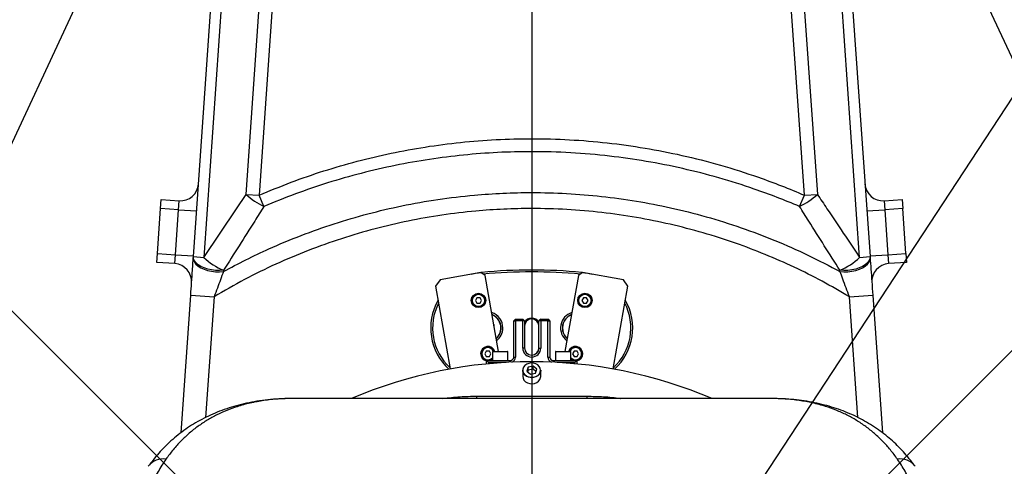
# Model space of a CAD drawing. Units: millimetres. Extents: x 0 to 1335482, y 0 to 171525.
# Drawn here: x 3490 to 4036, y 5899 to 6147 of the extents above; entities that cross this region are included whole.
import ezdxf

# ---------------------------------------------------------------- set-up
doc = ezdxf.new("R2010")
doc.units = ezdxf.units.MM
doc.linetypes.add('SLD-实线', pattern=[0])
doc.layers.add('PDF_TEXT', color=7, linetype='SLD-实线')
doc.styles.add('SLDTEXTSTYLE1', font='SIMSUN.TTC')
doc.dimstyles.new('SLDDIMSTYLE0', dxfattribs={"dimtxt": 216, "dimasz": 216, "dimexe": 0, "dimexo": 0.0625, "dimgap": 54, "dimtad": 2, "dimrnd": 1e-09, "dimzin": 12, "dimdsep": 46, "dimtxsty": 'SLDTEXTSTYLE1', "dimsah": 1, "dimcen": 0.09, "dimadec": 0, "dimazin": 3, "dimtfac": 1, "dimtdec": 3, "dimtofl": 0, "dimtmove": 0, "dimatfit": 3, "dimfxl": 1, "dimfrac": 2, "dimtolj": 1, "dimtzin": 12, "dimarcsym": 0})
doc.dimstyles.new('SLDDIMSTYLE2', dxfattribs={"dimtxt": 216, "dimasz": 216, "dimexe": 0, "dimexo": 0.0625, "dimgap": 54, "dimtad": 0, "dimtih": 1, "dimtoh": 1, "dimdec": 4, "dimzin": 12, "dimdsep": 46, "dimtxsty": 'SLDTEXTSTYLE1', "dimsah": 1, "dimcen": 0.09, "dimazin": 3, "dimtfac": 1, "dimtdec": 3, "dimtofl": 0, "dimtmove": 0, "dimatfit": 3, "dimfxl": 1, "dimfrac": 2, "dimtolj": 1, "dimtzin": 12, "dimarcsym": 0})
doc.dimstyles.new('SLDDIMSTYLE3', dxfattribs={"dimtxt": 216, "dimasz": 216, "dimexe": 0, "dimexo": 0.0625, "dimgap": 54, "dimtad": 0, "dimtih": 1, "dimtoh": 1, "dimrnd": 1e-09, "dimzin": 12, "dimdsep": 46, "dimtxsty": 'SLDTEXTSTYLE1', "dimsah": 1, "dimcen": 0, "dimadec": 0, "dimazin": 3, "dimtfac": 1, "dimtdec": 3, "dimtofl": 0, "dimtmove": 0, "dimatfit": 3, "dimfxl": 1, "dimfrac": 2, "dimtolj": 1, "dimtzin": 12, "dimarcsym": 0})

# ---------------------------------------------------------------- blocks, each defined once
blk = doc.blocks.new('_D_1')
at = {"layer": 'PDF_TEXT'}
for p, q in [((3774.17, 6696.75), (1671.91, 6696.75)), ((1672.91, 6696.75), (1672.91, 5696.75)), ((3774.17, 5696.75), (1671.91, 5696.75))]:
    blk.add_line(p, q, dxfattribs=at)
for points in [[(1672.91, 6696.75), (1639.68, 6480.75), (1706.14, 6480.75)], [(1672.91, 5696.75), (1706.14, 5912.75), (1639.68, 5912.75)]]:
    blk.add_solid(points, dxfattribs=at)
at = {"layer": 'PDF_TEXT', "insert": (1421.56, 5945.35), "char_height": 216, "attachment_point": 1, "rotation": 90, "style": 'SLDTEXTSTYLE1'}
blk.add_mtext('1000', dxfattribs=at)
blk = doc.blocks.new('_D_5')
at = {"layer": 'PDF_TEXT'}
blk.add_line((3520.6, 6152.97), (3478.45, 6062.57), dxfattribs=at)
for start, end in [(180, 200.94102), (225.82317, 245)]:
    blk.add_arc((3774.17, 6696.75), 698.75, start, end, dxfattribs=at)
for points in [[(3075.42, 6696.75), (3074.82, 6478.21), (3140.54, 6488.14)], [(3478.87, 6063.47), (3317.32, 6210.65), (3280.55, 6155.29)]]:
    blk.add_solid(points, dxfattribs=at)
at = {"layer": 'PDF_TEXT', "char_height": 216, "attachment_point": 1, "style": 'SLDTEXTSTYLE1'}
for s, insert in [('65°', (2996.3, 6446.96)), ('-', (2870.6, 6446.96))]:
    blk.add_mtext(s, dxfattribs=dict(at, insert=insert))
blk = doc.blocks.new('_D_6')
at = {"layer": 'PDF_TEXT'}
blk.add_line((4027.74, 6152.97), (4069.66, 6063.08), dxfattribs=at)
for start, end in [(90.16163, 180), (295, 41.55596)]:
    blk.add_arc((3774.17, 6696.75), 698.18, start, end, dxfattribs=at)
for points in [[(3075.99, 6696.75), (3141.14, 6905.36), (3075.42, 6915.29)], [(4069.23, 6063.99), (4267.54, 6155.83), (4230.77, 6211.19)]]:
    blk.add_solid(points, dxfattribs=at)
at = {"layer": 'PDF_TEXT', "char_height": 216, "attachment_point": 1, "style": 'SLDTEXTSTYLE1'}
for s, insert in [('245°', (3897.9, 7411.24)), ('+', (3772.2, 7411.24))]:
    blk.add_mtext(s, dxfattribs=dict(at, insert=insert))
blk = doc.blocks.new('_D_7')
at = {"layer": 'PDF_TEXT'}
for p, q in [((3774.17, 6696.75), (3774.17, 6842.46)), ((4481.28, 4989.65), (4584.31, 4886.61))]:
    blk.add_line(p, q, dxfattribs=at)
for start, end in [(29.50456, 90), (315, 15.83536)]:
    blk.add_arc((3774.17, 5696.75), 1144.71, start, end, dxfattribs=at)
for points in [[(3774.17, 6841.46), (3986.14, 6788.26), (3992.33, 6854.44)], [(4583.6, 4887.32), (4747.04, 5032.41), (4695.87, 5074.82)]]:
    blk.add_solid(points, dxfattribs=at)
at = {"layer": 'PDF_TEXT', "char_height": 216, "attachment_point": 1, "style": 'SLDTEXTSTYLE1'}
for s, insert in [('135°', (4580.35, 6260.46)), ('+', (4454.65, 6260.46))]:
    blk.add_mtext(s, dxfattribs=dict(at, insert=insert))
blk = doc.blocks.new('_D_8')
at = {"layer": 'PDF_TEXT'}
for p, q in [((3774.17, 6696.75), (3774.17, 6842.67)), ((3067.07, 4989.65), (2963.89, 4886.47))]:
    blk.add_line(p, q, dxfattribs=at)
for start, end in [(90, 150.49675), (164.16345, 225)]:
    blk.add_arc((3774.17, 5696.75), 1144.92, start, end, dxfattribs=at)
for points in [[(3774.17, 6841.67), (3556.02, 6854.65), (3562.2, 6788.48)], [(2964.59, 4887.17), (2852.32, 5074.67), (2801.16, 5032.26)]]:
    blk.add_solid(points, dxfattribs=at)
at = {"layer": 'PDF_TEXT', "char_height": 216, "attachment_point": 1, "style": 'SLDTEXTSTYLE1'}
for s, insert in [('135°', (2465.01, 6260.54)), ('-', (2339.31, 6260.54))]:
    blk.add_mtext(s, dxfattribs=dict(at, insert=insert))
blk = doc.blocks.new('_D_12')
at = {"layer": 'PDF_TEXT'}
for p, q in [((4086.66, 6173.46), (4580.64, 6927.04)), ((4580.64, 6927.04), (5336.43, 6927.04)), ((3774.17, 5696.75), (4086.66, 6173.46))]:
    blk.add_line(p, q, dxfattribs=at)
blk.add_solid([(4086.66, 6173.46), (4232.87, 6335.89), (4177.29, 6372.33)], dxfattribs=at)
at = {"layer": 'PDF_TEXT', "insert": (4707.93, 7178.38), "char_height": 216, "attachment_point": 1, "style": 'SLDTEXTSTYLE1'}
blk.add_mtext('R570', dxfattribs=at)
blk = doc.blocks.new('_D_13')
at = {"layer": 'PDF_TEXT'}
for p, q in [((3774.17, 5696.75), (3413.67, 6057.25)), ((3414.38, 6056.55), (2707.27, 5349.44)), ((2707.27, 5349.44), (2287.62, 4929.78)), ((3067.07, 4989.65), (2706.57, 5350.15))]:
    blk.add_line(p, q, dxfattribs=at)
for points in [[(3414.38, 6056.55), (3238.15, 5927.31), (3285.14, 5880.31)], [(2707.27, 5349.44), (2883.51, 5478.68), (2836.51, 5525.67)]]:
    blk.add_solid(points, dxfattribs=at)
at = {"layer": 'PDF_TEXT', "insert": (2109.89, 5107.51), "char_height": 216, "attachment_point": 1, "rotation": 45, "style": 'SLDTEXTSTYLE1'}
blk.add_mtext('1000', dxfattribs=at)
blk = doc.blocks.new('_D_14')
at = {"layer": 'PDF_TEXT'}
for p, q in [((3774.17, 5696.75), (4137.59, 6060.17)), ((4136.89, 6059.47), (4843.99, 5352.36)), ((4481.28, 4989.65), (4844.7, 5353.07)), ((4843.99, 5352.36), (5266.57, 4929.78))]:
    blk.add_line(p, q, dxfattribs=at)
for points in [[(4136.89, 6059.47), (4266.12, 5883.23), (4313.12, 5930.23)], [(4843.99, 5352.36), (4714.75, 5528.59), (4667.76, 5481.6)]]:
    blk.add_solid(points, dxfattribs=at)
at = {"layer": 'PDF_TEXT', "insert": (5088.77, 5463.04), "char_height": 216, "attachment_point": 1, "rotation": 315, "style": 'SLDTEXTSTYLE1'}
blk.add_mtext('1000', dxfattribs=at)

msp = doc.modelspace()

# ---------------------------------------------------------------- linework, layer by layer
at = {"color": 7, "linetype": 'SLD-实线', "lineweight": 25}
for p, q in [((3586.51593, 6015.23527), (3620.44925, 6500.50441)), ((3626.22405, 6500.1006), (3592.29073, 6014.83145)), ((3956.05388, 6014.83145), (3922.12056, 6500.1006)), ((3927.89536, 6500.50441), (3961.82868, 6015.23527)), ((3615.72298, 6049.79719), (3644.67618, 6463.8473)), ((3651.86972, 6463.34427), (3622.91651, 6049.29417)), ((3925.4281, 6049.29417), (3896.47489, 6463.34427)), ((3903.66843, 6463.8473), (3932.62163, 6049.79719)), ((3568.33535, 6041.95253), (3568.68413, 6046.94035)), ((3568.68413, 6046.94035), (3578.65977, 6046.24278)), ((3578.31099, 6041.25496), (3578.65977, 6046.24278)), ((3615.72298, 6049.79719), (3622.91651, 6049.29417)), ((3625.61617, 6043.06296), (3622.91651, 6049.29417)), ((3922.72844, 6043.06296), (3925.4281, 6049.29417)), ((3925.4281, 6049.29417), (3932.62163, 6049.79719)), ((3969.68484, 6046.24278), (3979.66048, 6046.94035)), ((3969.68484, 6046.24278), (3970.03362, 6041.25496)), ((3979.66048, 6046.94035), (3980.00927, 6041.95253)), ((3566.59143, 6017.01343), (3568.33535, 6041.95253)), ((3578.31099, 6041.25496), (3568.33535, 6041.95253)), ((3576.56707, 6016.31586), (3578.31099, 6041.25496)), ((3578.31099, 6041.25496), (3588.28663, 6040.5574)), ((3960.05798, 6040.5574), (3970.03362, 6041.25496)), ((3980.00927, 6041.95253), (3970.03362, 6041.25496)), ((3970.03362, 6041.25496), (3971.77754, 6016.31586)), ((3981.75318, 6017.01343), (3980.00927, 6041.95253)), ((3566.24265, 6012.02561), (3566.59143, 6017.01343)), ((3566.59143, 6017.01343), (3576.56707, 6016.31586)), ((3576.21829, 6011.32804), (3576.56707, 6016.31586)), ((3576.56707, 6016.31586), (3586.54271, 6015.6183)), ((3586.46646, 6014.52784), (3586.51593, 6015.23527)), ((3586.51593, 6015.23527), (3592.29073, 6014.83145)), ((3956.05388, 6014.83145), (3961.82868, 6015.23527)), ((3961.8019, 6015.6183), (3971.77754, 6016.31586)), ((3961.82868, 6015.23527), (3961.87815, 6014.52784)), ((3971.77754, 6016.31586), (3981.75318, 6017.01343)), ((3971.77754, 6016.31586), (3972.12632, 6011.32804)), ((3981.75318, 6017.01343), (3982.10196, 6012.02561)), ((3576.21829, 6011.32804), (3566.24265, 6012.02561)), ((3603.21356, 6007.63501), (3603.17794, 6006.91019)), ((3945.16667, 6006.91019), (3945.13105, 6007.63501)), ((3982.10196, 6012.02561), (3972.12632, 6011.32804)), ((3723.32717, 6002.38657), (3720.89369, 5998.9112)), ((3745.97775, 6006.38047), (3723.32717, 6002.38657)), ((3748.29466, 6004.75816), (3745.97775, 6006.38047)), ((3746.40445, 6006.51106), (3746.44552, 6006.05294)), ((3755.74156, 5962.52473), (3748.29466, 6004.75816)), ((3800.04995, 6004.75816), (3792.60306, 5962.52473)), ((3802.36686, 6006.38047), (3800.04995, 6004.75816)), ((3801.94016, 6006.51106), (3801.89909, 6006.05294)), ((3825.01744, 6002.38657), (3802.36686, 6006.38047)), ((3827.45092, 5998.9112), (3825.01744, 6002.38657)), ((3720.89369, 5998.9112), (3729.00951, 5952.88413)), ((3819.3351, 5952.88413), (3827.45092, 5998.9112)), ((3579.68422, 5917.53731), (3585.02261, 5993.87979)), ((3585.02261, 5993.87979), (3597.99094, 5992.97296)), ((3597.99094, 5992.97296), (3593.30542, 5925.96679)), ((3743.78324, 5992.40333), (3742.92324, 5990.91377)), ((3745.50324, 5992.40333), (3743.78324, 5992.40333)), ((3746.36324, 5990.91377), (3745.50324, 5992.40333)), ((3802.84137, 5992.40333), (3801.98137, 5990.91377)), ((3804.56137, 5992.40333), (3802.84137, 5992.40333)), ((3805.42137, 5990.91377), (3804.56137, 5992.40333)), ((3950.35367, 5992.97296), (3963.322, 5993.87979)), ((3955.03826, 5925.98024), (3950.35367, 5992.97296)), ((3963.322, 5993.87979), (3968.66039, 5917.53731)), ((3742.92324, 5990.91377), (3743.78324, 5989.4242)), ((3743.78324, 5989.4242), (3745.50324, 5989.4242)), ((3745.50324, 5989.4242), (3746.36324, 5990.91377)), ((3801.98137, 5990.91377), (3802.84137, 5989.4242)), ((3802.84137, 5989.4242), (3804.56137, 5989.4242)), ((3804.56137, 5989.4242), (3805.42137, 5990.91377)), ((3765.17231, 5980.52473), (3764.17231, 5979.52473)), ((3765.17231, 5980.52473), (3765.17231, 5979.52473)), ((3765.17231, 5980.52473), (3769.17231, 5980.52473)), ((3769.17231, 5980.52473), (3769.17231, 5979.52473)), ((3770.17231, 5979.52473), (3769.17231, 5980.52473)), ((3779.17231, 5980.52473), (3778.17231, 5979.52473)), ((3779.17231, 5979.52473), (3779.17231, 5980.52473)), ((3779.17231, 5980.52473), (3783.17231, 5980.52473)), ((3783.17231, 5979.52473), (3783.17231, 5980.52473)), ((3784.17231, 5979.52473), (3783.17231, 5980.52473)), ((3753.39836, 5977.38732), (3753.0775, 5977.63333)), ((3753.27995, 5976.48517), (3753.39836, 5977.38732)), ((3764.17231, 5979.52473), (3765.17231, 5979.52473)), ((3764.17231, 5959.52473), (3764.17231, 5979.52473)), ((3769.17231, 5979.52473), (3765.17231, 5979.52473)), ((3765.17231, 5979.52473), (3765.17231, 5959.52473)), ((3770.17231, 5979.52473), (3769.17231, 5979.52473)), ((3769.17231, 5964.52473), (3769.17231, 5979.52473)), ((3770.17231, 5979.52473), (3770.17231, 5964.52473)), ((3779.17231, 5979.52473), (3778.17231, 5979.52473)), ((3778.17231, 5964.52473), (3778.17231, 5979.52473)), ((3783.17231, 5979.52473), (3779.17231, 5979.52473)), ((3779.17231, 5979.52473), (3779.17231, 5964.52473)), ((3783.17231, 5979.52473), (3784.17231, 5979.52473)), ((3783.17231, 5959.52473), (3783.17231, 5979.52473)), ((3784.17231, 5979.52473), (3784.17231, 5959.52473)), ((3770.17231, 5964.52473), (3769.17231, 5964.52473)), ((3778.17231, 5964.52473), (3779.17231, 5964.52473)), ((3748.99269, 5962.8591), (3748.13269, 5961.36953)), ((3748.13269, 5961.36953), (3748.99269, 5959.87997)), ((3750.71269, 5962.8591), (3748.99269, 5962.8591)), ((3748.99269, 5959.87997), (3750.71269, 5959.87997)), ((3751.57269, 5961.36953), (3750.71269, 5962.8591)), ((3750.71269, 5959.87997), (3751.57269, 5961.36953)), ((3752.42231, 5962.42473), (3752.42231, 5957.52473)), ((3760.92231, 5962.42473), (3752.42273, 5962.42473)), ((3752.52272, 5962.52473), (3760.82231, 5962.52473)), ((3760.92231, 5957.52473), (3760.92231, 5962.42473)), ((3764.17231, 5959.52473), (3765.17231, 5959.52473)), ((3783.17231, 5959.52473), (3784.17231, 5959.52473)), ((3787.42231, 5962.42473), (3787.42231, 5957.52473)), ((3795.92231, 5962.42473), (3787.42273, 5962.42473)), ((3787.52272, 5962.52473), (3795.82231, 5962.52473)), ((3795.92231, 5957.52473), (3795.92231, 5962.42473)), ((3797.63192, 5962.8591), (3796.77192, 5961.36953)), ((3796.77192, 5961.36953), (3797.63192, 5959.87997)), ((3799.35192, 5962.8591), (3797.63192, 5962.8591)), ((3797.63192, 5959.87997), (3799.35192, 5959.87997)), ((3800.21192, 5961.36953), (3799.35192, 5962.8591)), ((3799.35192, 5959.87997), (3800.21192, 5961.36953)), ((3749.17231, 5957.52473), (3762.17231, 5957.52473)), ((3750.17231, 5956.52473), (3749.17231, 5957.52473)), ((3749.17231, 5955.68692), (3749.17231, 5957.52473)), ((3750.17231, 5956.52473), (3750.17231, 5955.78344)), ((3760.06301, 5956.52473), (3750.17231, 5956.52473)), ((3762.17231, 5957.52473), (3762.17231, 5956.63286)), ((3772.14518, 5953.86362), (3771.41153, 5951.59924)), ((3774.90596, 5954.47535), (3772.14518, 5953.86362)), ((3772.14518, 5952.14289), (3772.14518, 5953.86362)), ((3776.93309, 5952.82271), (3774.90596, 5954.47535)), ((3774.90596, 5952.75463), (3774.90596, 5954.47535)), ((3786.17231, 5957.52473), (3799.17231, 5957.52473)), ((3786.17231, 5956.63286), (3786.17231, 5957.52473)), ((3798.17231, 5956.52473), (3788.2816, 5956.52473)), ((3799.17231, 5957.52473), (3798.17231, 5956.52473)), ((3798.17231, 5955.78344), (3798.17231, 5956.52473)), ((3799.17231, 5957.52473), (3799.17231, 5955.68692)), ((3769.17231, 5952.15362), (3769.17231, 5948.76951)), ((3771.41153, 5951.59924), (3773.43865, 5949.94659)), ((3772.14518, 5952.14289), (3771.85254, 5951.23969)), ((3774.90596, 5952.75463), (3772.14518, 5952.14289)), ((3773.43865, 5949.94659), (3776.19943, 5950.55832)), ((3776.49207, 5951.46152), (3774.90596, 5952.75463)), ((3776.19943, 5950.55832), (3776.93309, 5952.82271)), ((3779.17231, 5948.76951), (3779.17231, 5952.15362)), ((3906.77652, 5936.48223), (3641.56809, 5936.48223)), ((3743.60012, 5937.7615), (3804.74449, 5937.7615)), ((3743.60012, 5937.7615), (3743.60012, 5936.48223)), ((3804.74449, 5937.7615), (3804.74449, 5936.48223)), ((3561.62654, 5899.0887), (3561.47324, 5898.87662)), ((3986.7188, 5899.08773), (3986.86938, 5898.87946))]:
    msp.add_line(p, q, dxfattribs=at)
at = {"color": 7, "linetype": 'SLD-实线', "lineweight": 25, "flags": 128}
for points in [[(3592.29073, 6014.83145), (3601.34049, 6028.33266), (3610.3889, 6041.83517), (3615.72298, 6049.79719)], [(3586.46646, 6014.52784), (3586.57792, 6013.34879), (3587.07199, 6012.17785), (3587.93396, 6011.04986), (3589.13819, 6009.99838), (3590.64884, 6009.05471), (3592.42094, 6008.24692), (3594.40177, 6007.59906), (3596.53238, 6007.13041), (3598.74937, 6006.85492), (3600.98675, 6006.78077), (3603.17794, 6006.91019)], [(3603.21356, 6007.63501), (3601.0233, 6007.50787), (3598.78729, 6007.58345), (3596.572, 6007.85949), (3594.44326, 6008.3278), (3592.46434, 6008.97445), (3590.69407, 6009.78023), (3589.18505, 6010.72118), (3587.98212, 6011.76934), (3587.12106, 6012.89357), (3586.62744, 6014.06043), (3586.51593, 6015.23527)], [(3961.82868, 6015.23527), (3961.71717, 6014.06043), (3961.22355, 6012.89357), (3960.36249, 6011.76934), (3959.15956, 6010.72118), (3957.65054, 6009.78023), (3955.88027, 6008.97445), (3953.90135, 6008.3278), (3951.77261, 6007.85949), (3949.55732, 6007.58345), (3947.32132, 6007.50787), (3945.13105, 6007.63501)], [(3945.16667, 6006.91019), (3947.35786, 6006.78077), (3949.59524, 6006.85492), (3951.81223, 6007.13041), (3953.94284, 6007.59906), (3955.92367, 6008.24692), (3957.69578, 6009.05471), (3959.20642, 6009.99838), (3960.41065, 6011.04986), (3961.27262, 6012.17785), (3961.76669, 6013.34879), (3961.87815, 6014.52784)], [(3740.65577, 6005.44207), (3743.08237, 6006.03081), (3746.40445, 6006.51106)], [(3801.94016, 6006.51106), (3805.26224, 6006.03081), (3807.68884, 6005.44207)], [(3750.95609, 5957.52473), (3751.93843, 5957.95637), (3752.42231, 5958.30407)], [(3795.92231, 5958.30407), (3796.40618, 5957.95637), (3797.38852, 5957.52473)], [(3778.90231, 5953.25905), (3778.38172, 5954.26554), (3777.54893, 5955.11965), (3776.46571, 5955.75803), (3775.2124, 5956.13335), (3773.88195, 5956.21776), (3772.57304, 5956.00501), (3771.38273, 5955.51087), (3770.39932, 5954.77199), (3769.69573, 5953.84318), (3769.32415, 5952.79331), (3769.31213, 5951.70025), (3769.66057, 5950.64507), (3770.34363, 5949.70602), (3771.31064, 5948.95276), (3772.48989, 5948.44114), (3773.79391, 5948.20911), (3775.126, 5948.27389), (3776.38736, 5948.63066), (3777.48443, 5949.25296), (3778.33587, 5950.09465), (3778.87851, 5951.09329), (3779.07211, 5952.17483), (3778.90231, 5953.25905)], [(3779.17231, 5952.15362), (3779.1721, 5952.11674), (3778.97455, 5951.01312), (3778.42084, 5949.9941), (3777.55203, 5949.13524), (3776.43256, 5948.50023), (3775.14546, 5948.13618), (3773.78619, 5948.07009), (3772.45555, 5948.30685), (3771.25224, 5948.82891), (3770.26549, 5949.59754), (3769.5685, 5950.55575), (3769.21295, 5951.63247), (3769.17231, 5952.15362)], [(3769.17231, 5948.76951), (3769.34577, 5947.70005), (3769.87699, 5946.67302), (3770.72677, 5945.80148), (3771.8321, 5945.15006), (3773.11099, 5944.76709), (3774.46859, 5944.68095), (3775.80421, 5944.89805), (3777.01881, 5945.40227), (3778.02229, 5946.15623), (3778.74024, 5947.104), (3779.1194, 5948.17529), (3779.17231, 5948.76951)]]:
    msp.add_lwpolyline(points, dxfattribs=at)
at = {"color": 7, "linetype": 'SLD-实线', "lineweight": 25}
for centre, radius in [((3744.64324, 5990.91377), 4), ((3744.64324, 5990.91377), 3.5), ((3744.64324, 5990.91377), 3.4), ((3803.70137, 5990.91377), 4), ((3803.70137, 5990.91377), 3.5), ((3803.70137, 5990.91377), 3.4)]:
    msp.add_circle(centre, radius, dxfattribs=at)
for centre, radius, start, end in [((3579.35733, 6056.21842), 10, 266, 356), ((3968.98728, 6056.21842), 10, 184, 274), ((3642.26793, 6078.16002), 38.84694, 226.8962452, 244.6180561), ((3906.07668, 6078.16002), 38.84694, 295.3819439, 313.1037548), ((3618.5202, 6042.75518), 38.31083, 226.791984, 246.4506872), ((3929.82441, 6042.75518), 38.31083, 293.5493128, 313.208016), ((3575.52073, 6001.3524), 10, 356, 86), ((3774.17231, 5696.75318), 311, 84.8774839, 95.1225161), ((3972.82388, 6001.3524), 10, 94, 184), ((3774.17231, 5696.75318), 310, 84.9960674, 95.0039326), ((3749.17231, 5975.63487), 31, 150.1720441, 227.5840724), ((3749.17231, 5975.63487), 30, 152.5204101, 227.4795899), ((3799.17231, 5975.63487), 30, 312.5204101, 27.4795899), ((3799.17231, 5975.63487), 31, 312.4159276, 29.8279559), ((3749.17231, 5975.63487), 9, 0, 72.2329862), ((3749.17231, 5975.63487), 8, 311.6084798, 68.3915203), ((3749.17231, 5975.63487), 7.9, 312.0558921, 67.9441079), ((3774.17231, 5976.63487), 4.5, 27.2660444, 152.7339555), ((3774.17231, 5976.63487), 4, 0, 180), ((3799.17231, 5975.63487), 9, 107.7670138, 232.2329862), ((3799.17231, 5975.63487), 8, 111.6084798, 202.5226736), ((3799.17231, 5975.63487), 7.9, 112.0558921, 202.5226736), ((3749.17231, 5975.63487), 9, 307.7670138, 0), ((3799.17231, 5975.63487), 8, 202.5226736, 228.3915203), ((3799.17231, 5975.63487), 7.9, 202.5226736, 227.9441079), ((3749.85269, 5961.36953), 4, 16.7860856, 260.2066169), ((3749.85269, 5961.36953), 3.5, 19.2721954, 180), ((3749.85269, 5961.36953), 3.4, 19.8624892, 180), ((3774.17231, 5964.52473), 5, 180, 0), ((3774.17231, 5964.63487), 4, 180, 0), ((3774.17231, 5964.52473), 4, 180, 0), ((3798.49192, 5961.36953), 4, 279.7933831, 163.2139144), ((3798.49192, 5961.36953), 3.5, 222.7623357, 160.7278046), ((3798.49192, 5961.36953), 3.4, 220.907324, 160.1375108), ((3749.85269, 5961.36953), 3.5, 180, 317.2376643), ((3749.85269, 5961.36953), 3.4, 180, 319.0926761), ((3752.52231, 5962.42473), 0.1, 90, 180), ((3760.82231, 5962.42473), 0.1, 0, 90), ((3762.17231, 5959.52473), 2, 270, 0), ((3762.17231, 5959.52473), 3, 288.2323839, 0), ((3786.17231, 5959.52473), 3, 180, 251.7676161), ((3786.17231, 5959.52473), 2, 180, 270), ((3787.52231, 5962.42473), 0.1, 90, 180), ((3795.82231, 5962.42473), 0.1, 0, 90), ((3774.17231, 5701.91537), 255, 66.9070936, 113.0929064), ((3569.60354, 5892.78459), 10.16732, 80.547199, 141.6811725), ((3978.74109, 5892.78472), 10.16719, 38.3114414, 99.4529927)]:
    msp.add_arc(centre, radius, start, end, dxfattribs=at)
for points, knots in [([(3622.91651, 6049.29417), (3628.82126, 6051.75114), (3640.63075, 6056.66508), (3658.82024, 6062.90948), (3677.31685, 6068.30105), (3696.10473, 6072.74141), (3715.24433, 6076.25853), (3734.69547, 6078.80146), (3754.40707, 6080.34432), (3774.58313, 6080.87217), (3795.16616, 6080.30118), (3816.14973, 6078.55756), (3836.95089, 6075.65896), (3857.9123, 6071.54689), (3878.9075, 6066.18702), (3897.29211, 6060.3256), (3912.7817, 6054.61764), (3921.21263, 6051.06866), (3925.4281, 6049.29417)], [0, 0, 0, 0, 0.061663058, 0.123326051, 0.185342378, 0.247398556, 0.309414696, 0.372929425, 0.436487217, 0.500001868, 0.567478772, 0.634955697, 0.702954338, 0.769909077, 0.840852211, 0.911795448, 0.955897716, 1, 1, 1, 1]), ([(3922.72844, 6043.06296), (3918.57998, 6044.78486), (3910.28306, 6048.22866), (3895.37965, 6053.64282), (3877.98798, 6059.13554), (3857.96373, 6064.26365), (3837.74049, 6068.28239), (3816.98877, 6071.24111), (3795.81261, 6073.06383), (3775.07241, 6073.65968), (3755.22959, 6073.15997), (3736.33448, 6071.73603), (3717.38659, 6069.35128), (3698.43828, 6065.97712), (3679.54058, 6061.60999), (3661.07316, 6056.31522), (3643.04692, 6050.21447), (3631.42642, 6045.4468), (3625.61617, 6043.06296)], [0, 0, 0, 0, 0.044130153, 0.088260305, 0.155759821, 0.223259315, 0.291265493, 0.358258777, 0.429128485, 0.499998178, 0.562022697, 0.624086276, 0.686110833, 0.749594869, 0.813120728, 0.876604837, 0.938302416, 1, 1, 1, 1]), ([(3603.17794, 6006.91019), (3607.32864, 6009.13021), (3615.63003, 6013.57027), (3629.99443, 6020.34551), (3646.2684, 6027.15358), (3664.59861, 6033.65298), (3683.20936, 6039.12685), (3702.40712, 6043.65039), (3722.10003, 6047.14427), (3740.86433, 6049.37597), (3758.23935, 6050.54545), (3775.32497, 6050.92916), (3793.56456, 6050.43046), (3812.94756, 6048.84141), (3832.16638, 6046.19874), (3851.5302, 6042.45105), (3870.922, 6037.55933), (3890.25483, 6031.49354), (3909.09945, 6024.3511), (3927.45048, 6016.27455), (3939.26285, 6010.03081), (3945.16667, 6006.91019)], [0, 0, 0, 0, 0.039576137, 0.079152289, 0.133499828, 0.187847407, 0.242605818, 0.296542059, 0.353618192, 0.410694341, 0.455349719, 0.5000051, 0.554353586, 0.608702068, 0.663459827, 0.717399225, 0.774469775, 0.831540292, 0.887678626, 0.94386185, 1, 1, 1, 1]), ([(3932.62163, 6049.79719), (3934.39961, 6047.14314), (3939.19314, 6039.98769), (3947.00388, 6028.33244), (3953.03722, 6019.33178), (3956.05388, 6014.83145)], [0, 0, 0, 0, 0.227681562, 0.613840781, 1, 1, 1, 1]), ([(3950.35367, 5992.97296), (3945.35007, 5995.88612), (3935.34287, 6001.71245), (3919.73923, 6009.49831), (3903.73189, 6016.55531), (3886.88842, 6022.95271), (3869.28391, 6028.58432), (3850.94908, 6033.34858), (3832.19934, 6037.12949), (3813.08304, 6039.87021), (3793.65949, 6041.53598), (3775.4893, 6042.05698), (3758.64303, 6041.67294), (3742.01589, 6040.53884), (3724.33457, 6038.42952), (3705.68162, 6035.15035), (3687.05926, 6030.80488), (3668.53626, 6025.36003), (3650.17717, 6018.81461), (3632.25377, 6011.2269), (3614.77848, 6002.70788), (3603.58679, 5996.21793), (3597.99094, 5992.97296)], [0, 0, 0, 0, 0.046913198, 0.093826396, 0.14123404, 0.188641689, 0.23977815, 0.290954001, 0.342090489, 0.394712819, 0.447378043, 0.500000386, 0.541948589, 0.583896792, 0.635020991, 0.686184512, 0.73730869, 0.789917933, 0.842570066, 0.895179282, 0.947589641, 1, 1, 1, 1]), ([(3625.61617, 6043.06296), (3623.91952, 6040.3707), (3619.34537, 6033.11246), (3611.88155, 6021.30045), (3606.10283, 6012.19007), (3603.21356, 6007.63501)], [0, 0, 0, 0, 0.227694637, 0.613858665, 1, 1, 1, 1]), ([(3945.13105, 6007.63501), (3942.24178, 6012.19007), (3936.46306, 6021.30045), (3928.99924, 6033.11246), (3924.42509, 6040.3707), (3922.72844, 6043.06296)], [0, 0, 0, 0, 0.386141335, 0.772305363, 1, 1, 1, 1]), ([(3585.02261, 5993.87979), (3585.18558, 5996.2104), (3585.51636, 6000.94077), (3585.92212, 6006.74336), (3586.2391, 6011.27637), (3586.39041, 6013.44029), (3586.46646, 6014.52784)], [0, 0, 0, 0, 0.322668167, 0.654911714, 0.82656432, 1, 1, 1, 1]), ([(3961.87815, 6014.52784), (3962.01987, 6012.50114), (3962.31101, 6008.33767), (3962.80326, 6001.29812), (3963.14718, 5996.37984), (3963.322, 5993.87979)], [0, 0, 0, 0, 0.318036929, 0.653346405, 1, 1, 1, 1]), ([(3603.17794, 6006.91019), (3602.6345, 6005.42664), (3601.55483, 6002.47919), (3599.79646, 5997.7521), (3598.5966, 5994.57612), (3597.99094, 5992.97296)], [0, 0, 0, 0, 0.334165611, 0.663903287, 1, 1, 1, 1]), ([(3950.35367, 5992.97296), (3949.7359, 5994.60828), (3948.48845, 5997.9105), (3946.7324, 6002.63471), (3945.666, 6005.54667), (3945.16667, 6006.91019)], [0, 0, 0, 0, 0.3428329681, 0.6922831608, 1, 1, 1, 1]), ([(3641.46501, 5936.46135), (3641.10558, 5936.46769), (3638.57658, 5936.51231), (3633.99906, 5936.30702), (3627.78531, 5935.82246), (3621.78571, 5935.01667), (3615.98649, 5933.9301), (3610.38411, 5932.55738), (3604.98519, 5930.90744), (3599.79539, 5928.98663), (3594.81893, 5926.80285), (3590.05424, 5924.3602), (3585.50219, 5921.66761), (3581.15383, 5918.72501), (3577.00657, 5915.5311), (3573.2461, 5912.25161), (3569.70629, 5908.79688), (3566.4627, 5905.19202), (3563.78499, 5901.93131), (3562.23461, 5899.82077), (3561.66912, 5899.05096)], [0, 0, 0, 0, 0.011197406, 0.078786856, 0.14532714, 0.210562836, 0.274921438, 0.338333503, 0.400754533, 0.462168165, 0.52258511, 0.582038405, 0.640676886, 0.698811191, 0.756285701, 0.813288788, 0.862965997, 0.915304155, 0.969107633, 1, 1, 1, 1]), ([(3641.56809, 5936.48223), (3638.85563, 5936.43009), (3633.43074, 5936.32581), (3625.59585, 5935.46513), (3617.99628, 5934.06311), (3611.1333, 5932.17762), (3604.97255, 5929.93605), (3599.45862, 5927.44024), (3594.16182, 5924.51951), (3589.06758, 5921.14445), (3584.20233, 5917.30712), (3579.58432, 5912.97265), (3575.23052, 5908.197), (3572.59241, 5904.60822), (3571.27337, 5902.81385)], [0, 0, 0, 0, 0.093983582, 0.187966018, 0.282544726, 0.377121939, 0.453871126, 0.530619533, 0.607767731, 0.684915005, 0.763423387, 0.841930652, 0.920965952, 1, 1, 1, 1]), ([(3724.79037, 5936.48223), (3727.99354, 5936.88025), (3734.22869, 5937.65502), (3740.53402, 5937.72666), (3743.60012, 5937.7615)], [0, 0, 0, 0, 0.513728394, 1, 1, 1, 1]), ([(3804.74449, 5937.7615), (3807.85267, 5937.70312), (3814.09127, 5937.58594), (3820.40849, 5937.04053), (3823.55494, 5936.49639), (3823.63681, 5936.48223)], [0, 0, 0, 0, 0.491628086, 0.986771631, 1, 1, 1, 1]), ([(3986.67071, 5899.04474), (3986.18331, 5899.71634), (3984.67067, 5901.80067), (3982.05534, 5904.98623), (3978.70934, 5908.72772), (3975.20642, 5912.15171), (3971.47174, 5915.41474), (3967.50114, 5918.49731), (3963.25263, 5921.40368), (3958.81572, 5924.06556), (3954.18417, 5926.48393), (3949.36507, 5928.64927), (3944.36011, 5930.56013), (3939.16567, 5932.21456), (3933.77891, 5933.60948), (3928.20221, 5934.7384), (3922.44088, 5935.59989), (3916.49644, 5936.17321), (3911.26114, 5936.46432), (3907.97887, 5936.45222), (3906.76747, 5936.44775)], [0, 0, 0, 0, 0.026770586, 0.083084011, 0.133788248, 0.188008225, 0.240252681, 0.296720233, 0.353517729, 0.410830576, 0.468867312, 0.527524132, 0.58687481, 0.647128451, 0.708312788, 0.770435464, 0.833479952, 0.897404309, 0.96213462, 1, 1, 1, 1]), ([(3977.07124, 5902.81385), (3975.78064, 5904.57137), (3973.19943, 5908.08643), (3968.92835, 5912.79755), (3964.38025, 5917.09974), (3959.50903, 5920.97806), (3954.3417, 5924.42871), (3948.87531, 5927.45186), (3943.15582, 5930.03048), (3936.88047, 5932.2824), (3930.03207, 5934.12994), (3922.56247, 5935.48886), (3914.83385, 5936.32891), (3909.46231, 5936.43113), (3906.77652, 5936.48223)], [0, 0, 0, 0, 0.077369586, 0.154740324, 0.232629737, 0.310520236, 0.389902602, 0.469286004, 0.549122611, 0.628960129, 0.721428421, 0.813898074, 0.906948487, 1, 1, 1, 1]), ([(3571.27337, 5902.81385), (3569.79057, 5900.56461), (3566.82079, 5896.05978), (3562.99601, 5888.45689), (3559.66642, 5880.22763), (3556.9529, 5871.46719), (3554.83811, 5862.23784), (3553.3257, 5852.54558), (3552.35649, 5842.29795), (3552.2337, 5835.00383), (3552.17231, 5831.35679)], [0, 0, 0, 0, 0.127211228, 0.254781335, 0.382131885, 0.509885836, 0.631601371, 0.753314325, 0.876658167, 1, 1, 1, 1]), ([(3996.17231, 5831.35679), (3996.10681, 5835.12589), (3995.97556, 5842.67834), (3994.93256, 5853.30062), (3993.2945, 5863.37705), (3991.06344, 5872.66363), (3988.31372, 5881.2028), (3985.08052, 5889.01954), (3981.37554, 5896.29709), (3978.50602, 5900.64158), (3977.07124, 5902.81385)], [0, 0, 0, 0, 0.127518275, 0.255518791, 0.3829736, 0.510877118, 0.632469199, 0.754064193, 0.877030551, 1, 1, 1, 1])]:
    msp.add_open_spline(points, degree=3, knots=knots, dxfattribs=at)
at = {"layer": 'PDF_TEXT'}
msp.add_line((3774.17231, 6696.75318), (3774.17231, 5696.75318), dxfattribs=at)
for radius, start, end in [(2503, 315, 225), (570, 0, 180)]:
    msp.add_arc((3774.17231, 5696.75318), radius, start, end, dxfattribs=at)

# ---------------------------------------------------------------- dimensions: what is measured, and where the dimension line sits
for base, line1, line2, text, picture, middle in [((3279.79049, 7189.7423), ((2271.17231, 6696.75318), (3774.17231, 6696.75318)), ((4027.74326, 6152.96851), (3774.17231, 6696.75318)), '+<>', '_D_6', (4149.30274, 7285.59001)), ((3197.42036, 6685.79053), ((3774.17231, 6696.75318), (3774.17231, 5696.75318)), ((3774.17231, 5696.75318), (3067.06552, 4989.6464)), '-<>', '_D_8', (2716.40582, 6134.8944)), ((4882.00805, 5408.54858), ((3774.17231, 5696.75318), (4481.27909, 4989.6464)), ((3774.17231, 6696.75318), (3774.17231, 5696.75318)), '+<>', '_D_7', (4831.74683, 6134.81489)), ((3087.0585, 6569.76995), ((2271.17231, 6696.75318), (3774.17231, 6696.75318)), ((3520.60135, 6152.96851), (3774.17231, 6696.75318)), '-<>', '_D_5', (3184.8534, 6321.31563))]:
    dim = msp.add_angular_dim_2l(base=base, line1=line1, line2=line2, text=text, dimstyle='SLDDIMSTYLE2', dxfattribs=at)
    dim.commit()
    dim.dimension.update_dxf_attribs({"geometry": picture, "text_midpoint": middle, "dimtype": 162})
dim = msp.add_radius_dim(center=(3774.17231, 5696.75318), mpoint=(4086.66132, 6173.46128), text=' <> ', dimstyle='SLDDIMSTYLE3', dxfattribs=at)
dim.commit()
dim.dimension.update_dxf_attribs({"geometry": '_D_12', "text_midpoint": (4959.32862, 7052.73712), "dimtype": 164})
for base, p1, p2, angle, picture, middle in [((1672.9083, 5696.75318), (3774.17231, 6696.75318), (3774.17231, 5696.75318), 270, '_D_1', (1672.9083, 6196.75318)), ((2707.27327, 5349.43865), (3774.17231, 5696.75318), (3067.06552, 4989.6464), 45, '_D_13', (2465.38189, 5107.54727)), ((4843.9923, 5352.35961), (3774.17231, 5696.75318), (4481.27909, 4989.6464), 315, '_D_14', (5088.80464, 5107.54727))]:
    dim = msp.add_linear_dim(base=base, p1=p1, p2=p2, angle=angle, dimstyle='SLDDIMSTYLE0', dxfattribs=at)
    dim.commit()
    dim.dimension.update_dxf_attribs({"geometry": picture, "text_midpoint": middle, "dimtype": 160})

doc.saveas('drawing.dxf')
